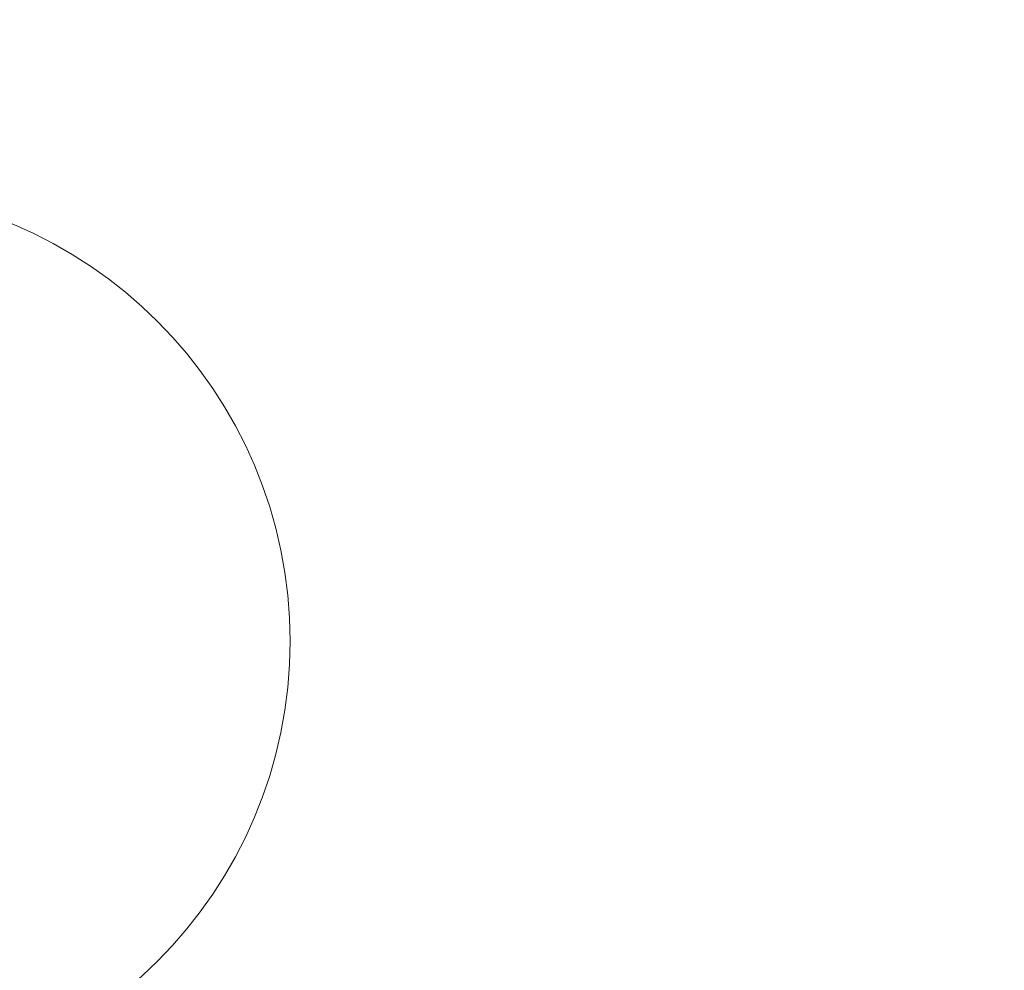
# Model space of a CAD drawing. Extents: x -465 to 274, y -468 to 0.
# Drawn here: x -103 to -98, y -249 to -243 of the extents above; entities that cross this region are included whole.
import ezdxf

# ---------------------------------------------------------------- set-up
doc = ezdxf.new("R2010")
doc.units = 0
doc.header["$MEASUREMENT"] = 0
doc.header["$PDMODE"] = 64
doc.styles.get("Standard").update_dxf_attribs({"font": 'Helvetica LT 57 Condensed_0.ttf'})
doc.dimstyles.new('FEET-METERS', dxfattribs={"dimtxt": 12, "dimasz": 7, "dimexe": 3, "dimexo": 3, "dimgap": 3, "dimtad": 0, "dimdec": 1, "dimzin": 3, "dimdsep": 46, "dimlunit": 4, "dimtxsty": 'Standard', "dimcen": 0.09, "dimadec": 0, "dimazin": 0, "dimtfac": 2, "dimtdec": 1, "dimtofl": 0, "dimtmove": 0, "dimatfit": 3, "dimfxl": 1, "dimfrac": 2, "dimtolj": 1, "dimtzin": 3, "dimarcsym": 0})

# ---------------------------------------------------------------- blocks, each defined once
blk = doc.blocks.new('*D29')
at = {"color": 0, "lineweight": -2, "transparency": 16777216}
for p, q in [((-279.3815, -255.9241), (-279.3815, -30.0061)), ((272.7423, -290.6773), (272.7423, -30.0061)), ((-272.3815, -33.0061), (-48.4075, -33.0061)), ((265.7423, -33.0061), (53.7606, -33.0061))]:
    blk.add_line(p, q, dxfattribs=at)
at = {"color": 0, "lineweight": 0, "transparency": 16777216}
for points in [[(-272.3815, -31.8394), (-272.3815, -34.1727), (-279.3815, -33.0061)], [(265.7423, -31.8394), (265.7423, -34.1727), (272.7423, -33.0061)]]:
    blk.add_solid(points, dxfattribs=at)
at = {"layer": 'DEFPOINTS', "color": 0, "lineweight": 0, "transparency": 16777216}
for p in [(-279.3815, -33.0061), (-279.3815, -258.9241), (272.7423, -293.6773)]:
    blk.add_point(p, dxfattribs=at)
at = {"color": 0, "lineweight": 0, "transparency": 16777216, "insert": (2.6765, -33.0061), "char_height": 12, "attachment_point": 5}
blk.add_mtext('\\A1;46\'-0" [14.0M]', dxfattribs=at)
blk = doc.blocks.new('*D30')
at = {"color": 0, "lineweight": -2, "transparency": 16777216}
for p, q in [((-112.3445, -72.2816), (-323.3128, -72.2816)), ((-320.3128, -79.2816), (-320.3128, -237.8342)), ((-320.3128, -461.3185), (-320.3128, -339.851)), ((-7.4389, -468.3185), (-323.3128, -468.3185))]:
    blk.add_line(p, q, dxfattribs=at)
at = {"color": 0, "lineweight": 0, "transparency": 16777216}
for points in [[(-321.4794, -79.2816), (-319.1461, -79.2816), (-320.3128, -72.2816)], [(-321.4794, -461.3185), (-319.1461, -461.3185), (-320.3128, -468.3185)]]:
    blk.add_solid(points, dxfattribs=at)
at = {"layer": 'DEFPOINTS', "color": 0, "lineweight": 0, "transparency": 16777216}
for p in [(-109.3445, -72.2816), (-320.3128, -468.3185), (-4.4389, -468.3185)]:
    blk.add_point(p, dxfattribs=at)
at = {"color": 0, "lineweight": 0, "transparency": 16777216, "insert": (-320.3128, -288.8426), "char_height": 12, "attachment_point": 5, "rotation": 90}
blk.add_mtext('\\A1;33\'-0" [10.1M]', dxfattribs=at)
blk = doc.blocks.new('new block')
at = {"color": 0, "linetype": 'Continuous', "lineweight": 0}
blk.add_circle((-104.2847, -246.7452), 2.5, dxfattribs=at)
blk.add_circle((-104.2847, -246.7452), 2.5, dxfattribs=at)
blk = doc.blocks.new('b504954r0')
at = {"lineweight": 0}
blk.add_blockref('new block', (439.7194, 361.1972), dxfattribs=at)

msp = doc.modelspace()

# ---------------------------------------------------------------- block references
at = {"lineweight": 0}
msp.add_blockref('b504954r0', (-439.7194, -361.1972), dxfattribs=at)

# ---------------------------------------------------------------- dimensions: what is measured, and where the dimension line sits
dim = msp.add_linear_dim(base=(-279.3815, -33.0061), p1=(272.7423, -293.6773), p2=(-279.3815, -258.9241), dimstyle='FEET-METERS', dxfattribs=at)
dim.commit()
dim.dimension.update_dxf_attribs({"geometry": '*D29', "text_midpoint": (2.6765, -33.0061), "dimtype": 160})
dim = msp.add_linear_dim(base=(-320.3128, -468.3185), p1=(-109.3445, -72.2816), p2=(-4.4389, -468.3185), angle=90, dimstyle='FEET-METERS', dxfattribs=at)
dim.commit()
dim.dimension.update_dxf_attribs({"geometry": '*D30', "text_midpoint": (-320.3128, -288.8426), "dimtype": 160})

doc.saveas('drawing.dxf')
